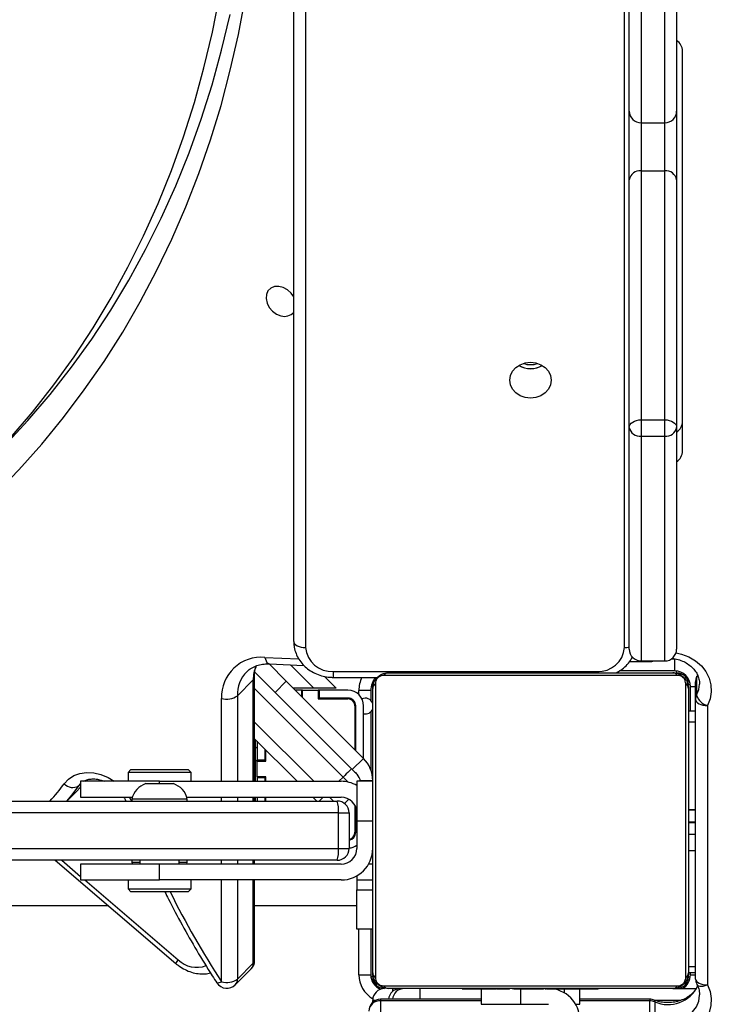
# Model space of a CAD drawing. Units: millimetres. Extents: x -10579 to 341889, y -3372 to 18480.
# Drawn here: x 451 to 626, y 9131 to 9381 of the extents above; entities that cross this region are included whole.
import ezdxf

# ---------------------------------------------------------------- set-up
doc = ezdxf.new("R2010")
doc.units = ezdxf.units.MM
doc.layers.add('Toestel 2D', color=7, linetype='Continuous', lineweight=20)

# ---------------------------------------------------------------- blocks, each defined once
blk = doc.blocks.new('3245 _')
at = {"color": 7, "linetype": 'Continuous', "lineweight": 25}
for p, q in [((-202.244, -5995.168), (-202.244, -5951.719)), ((-193.744, -5981.73), (-193.744, -5973.578)), ((-192.544, -5973.578), (-192.544, -5981.73)), ((-193.444, -5973.758), (-193.444, -5982.026)), ((-192.844, -5982.026), (-192.844, -5973.758)), ((-192.394, -5990.34), (-192.394, -5980.207)), ((-193.744, -5983.47), (-193.744, -5981.73)), ((-192.544, -5981.73), (-192.544, -5983.47)), ((-193.444, -5982.026), (-192.844, -5982.026)), ((-193.444, -5982.026), (-193.444, -5983.244)), ((-192.844, -5983.244), (-192.844, -5982.026)), ((-193.444, -5983.244), (-193.444, -5989.548)), ((-193.444, -5983.244), (-192.844, -5983.244)), ((-192.844, -5989.548), (-192.844, -5983.244)), ((-193.744, -5989.744), (-193.744, -5983.47)), ((-192.544, -5983.47), (-192.544, -5989.744)), ((-193.744, -5995.358), (-193.744, -5989.744)), ((-193.444, -5989.548), (-193.444, -5989.964)), ((-193.444, -5989.548), (-192.844, -5989.548)), ((-192.844, -5989.964), (-192.844, -5989.548)), ((-192.544, -5989.744), (-192.544, -5995.358)), ((-193.444, -5989.964), (-192.844, -5989.964)), ((-193.444, -5989.964), (-193.444, -5995.658)), ((-192.844, -5995.658), (-192.844, -5989.964)), ((-202.88, -5995.726), (-202.433, -5996.173)), ((-202.857, -5995.733), (-201.986, -5995.772)), ((-193.738, -5995.675), (-193.223, -5995.675)), ((-193.444, -5995.658), (-192.844, -5995.658)), ((-192.594, -5995.908), (-192.594, -5995.608)), ((-203.228, -5995.944), (-200.783, -5998.389)), ((-201.244, -5995.924), (-194.564, -5995.924)), ((-192.52, -5996.027), (-199.969, -5996.027)), ((-199.844, -5995.958), (-192.644, -5995.958)), ((-197.971, -5995.938), (-197.971, -5995.958)), ((-197.95, -5995.938), (-197.95, -5995.958)), ((-197.836, -5995.938), (-197.836, -5995.958)), ((-197.783, -5995.938), (-197.783, -5995.958)), ((-197.684, -5995.938), (-197.622, -5995.938)), ((-197.622, -5995.938), (-197.622, -5995.958)), ((-197.622, -5995.938), (-197.62, -5995.938)), ((-197.62, -5995.938), (-197.62, -5995.958)), ((-197.62, -5995.938), (-197.593, -5995.938)), ((-197.461, -5995.938), (-197.461, -5995.958)), ((-197.379, -5995.938), (-197.379, -5995.958)), ((-197.083, -5995.938), (-197.083, -5995.958)), ((-196.651, -5995.938), (-196.651, -5995.958)), ((-196.632, -5995.938), (-196.632, -5995.958)), ((-196.632, -5995.938), (-196.607, -5995.938)), ((-196.572, -5995.938), (-196.572, -5995.958)), ((-196.277, -5995.938), (-196.277, -5995.958)), ((-196.081, -5995.938), (-196.081, -5995.958)), ((-195.962, -5995.938), (-195.962, -5995.958)), ((-195.817, -5995.938), (-195.817, -5995.958)), ((-195.793, -5995.938), (-195.793, -5995.958)), ((-195.793, -5995.938), (-195.793, -5995.958)), ((-195.792, -5995.938), (-195.792, -5995.958)), ((-195.707, -5995.938), (-195.707, -5995.958)), ((-195.546, -5995.938), (-195.546, -5995.958)), ((-195.546, -5995.938), (-195.545, -5995.938)), ((-195.545, -5995.938), (-195.545, -5995.958)), ((-195.385, -5995.938), (-195.385, -5995.958)), ((-195.35, -5995.938), (-195.328, -5995.938)), ((-195.328, -5995.938), (-195.328, -5995.958)), ((-195.31, -5995.931), (-195.31, -5995.958)), ((-195.287, -5995.938), (-195.287, -5995.958)), ((-195.175, -5995.938), (-195.175, -5995.958)), ((-195.162, -5995.938), (-195.13, -5995.938)), ((-195.023, -5995.938), (-195.023, -5995.958)), ((-195.023, -5995.938), (-194.917, -5995.938)), ((-194.917, -5995.938), (-194.917, -5995.958)), ((-194.917, -5995.938), (-194.818, -5995.938)), ((-194.818, -5995.938), (-194.818, -5995.958)), ((-194.662, -5995.938), (-194.662, -5995.958)), ((-194.54, -5995.938), (-194.54, -5995.958)), ((-194.516, -5995.958), (-194.516, -5995.934)), ((-192.594, -5995.908), (-193.991, -5995.908)), ((-203.271, -5996.136), (-203.673, -5996.539)), ((-203.238, -5998.708), (-203.239, -5996.068)), ((-202.433, -5996.173), (-202.716, -5996.456)), ((-202.433, -5996.173), (-200.479, -5998.128)), ((-201.168, -5996.348), (-201.464, -5996.052)), ((-201.244, -5996.074), (-200.126, -5996.074)), ((-200.175, -5996.234), (-200.175, -6003.682)), ((-192.313, -6003.682), (-192.313, -5996.234)), ((-192.064, -5996.638), (-192.064, -5996.188)), ((-192.037, -5996.079), (-192.037, -5996.529)), ((-201.733, -5996.348), (-202.259, -5996.348)), ((-202.049, -5996.398), (-202.209, -5996.398)), ((-202.049, -5996.398), (-202.049, -5996.557)), ((-202.024, -5996.398), (-202.049, -5996.398)), ((-202.024, -5996.582), (-202.024, -5996.398)), ((-202.024, -5996.398), (-201.624, -5996.398)), ((-201.168, -5996.348), (-201.733, -5996.348)), ((-201.624, -5996.398), (-201.624, -5996.618)), ((-201.599, -5996.398), (-201.624, -5996.398)), ((-201.599, -5996.398), (-201.599, -5996.598)), ((-200.874, -5996.398), (-201.599, -5996.398)), ((-200.295, -5996.408), (-200.595, -5996.408)), ((-200.295, -5996.408), (-200.295, -5996.655)), ((-200.244, -6003.558), (-200.244, -5996.358)), ((-192.244, -5996.358), (-192.244, -6003.558)), ((-192.194, -5996.93), (-192.194, -5996.308)), ((-201.599, -5996.598), (-201.624, -5996.598)), ((-201.624, -5996.618), (-200.874, -5996.618)), ((-200.874, -5996.598), (-201.599, -5996.598)), ((-192.064, -6003.717), (-192.064, -5996.638)), ((-200.694, -5996.798), (-200.694, -5997.912)), ((-200.674, -5997.932), (-200.674, -5996.798)), ((-200.474, -5998.132), (-200.474, -5996.798)), ((-200.295, -5996.949), (-200.295, -5998.414)), ((-192.064, -5996.93), (-192.244, -5996.93)), ((-191.764, -5996.788), (-191.764, -6003.867)), ((-202.161, -5998.708), (-203.239, -5997.63)), ((-203.224, -5997.645), (-203.224, -5998.708)), ((-203.174, -5997.695), (-203.174, -5998.173)), ((-202.974, -5997.895), (-202.974, -5998.173)), ((-202.974, -5998.019), (-202.954, -5998.005)), ((-202.954, -5998.198), (-202.954, -5997.915)), ((-203.224, -5998.198), (-203.174, -5998.162)), ((-202.974, -5998.173), (-203.174, -5998.173)), ((-203.174, -5998.173), (-203.174, -5998.198)), ((-203.174, -5998.598), (-203.174, -5998.198)), ((-203.174, -5998.198), (-202.954, -5998.198)), ((-202.954, -5998.058), (-202.974, -5998.058)), ((-202.974, -5998.173), (-202.974, -5998.198)), ((-200.479, -5998.128), (-200.762, -5998.411)), ((-206.369, -5998.408), (-206.444, -5998.483)), ((-206.444, -5998.483), (-206.444, -5998.708)), ((-205.542, -5998.483), (-206.444, -5998.483)), ((-206.369, -5998.408), (-205.551, -5998.408)), ((-205.551, -5998.408), (-204.919, -5998.408)), ((-204.844, -5998.483), (-205.542, -5998.483)), ((-204.844, -5998.483), (-204.919, -5998.408)), ((-204.844, -5998.708), (-204.844, -5998.483)), ((-207.644, -5998.708), (-207.644, -5999.108)), ((-205.644, -5998.708), (-207.644, -5998.708)), ((-207.517, -5998.708), (-207.503, -5998.692)), ((-205.644, -5998.768), (-205.994, -5998.768)), ((-205.644, -5998.708), (-201.044, -5998.708)), ((-205.294, -5998.768), (-205.644, -5998.768)), ((-202.954, -5998.598), (-203.174, -5998.598)), ((-203.174, -5998.598), (-203.174, -5998.623)), ((-203.174, -5998.623), (-203.174, -5998.708)), ((-202.974, -5998.623), (-203.174, -5998.623)), ((-202.974, -5998.598), (-202.974, -5998.623)), ((-202.974, -5998.623), (-202.974, -5998.708)), ((-202.954, -5998.708), (-202.954, -5998.598)), ((-200.244, -5998.708), (-200.644, -5998.708)), ((-200.644, -5998.708), (-200.644, -5999.708)), ((-207.996, -5999.208), (-207.761, -5998.972)), ((-215.986, -5999.208), (-201.144, -5999.208)), ((-207.644, -5999.108), (-206.331, -5999.108)), ((-206.344, -5999.158), (-206.344, -5999.208)), ((-205.644, -5999.158), (-206.344, -5999.158)), ((-204.944, -5999.158), (-205.644, -5999.158)), ((-204.957, -5999.108), (-201.044, -5999.108)), ((-204.944, -5999.208), (-204.944, -5999.158)), ((-203.238, -5999.208), (-203.238, -5999.108)), ((-203.224, -5999.108), (-203.224, -5999.208)), ((-203.174, -5999.108), (-203.174, -5999.208)), ((-202.974, -5999.108), (-202.974, -5999.208)), ((-202.954, -5999.208), (-202.954, -5999.108)), ((-201.661, -5999.208), (-201.761, -5999.108)), ((-200.847, -5999.16), (-200.959, -5999.272)), ((-201.113, -5999.508), (-216.197, -5999.508)), ((-201.113, -6000.408), (-201.113, -5999.508)), ((-201.113, -5999.508), (-200.844, -5999.508)), ((-200.844, -5999.508), (-200.844, -6000.408)), ((-200.694, -5999.314), (-200.694, -5999.998)), ((-200.674, -5999.998), (-200.674, -5999.356)), ((-192.244, -5999.418), (-192.064, -5999.418)), ((-192.064, -5999.443), (-192.244, -5999.443)), ((-200.644, -5999.708), (-200.244, -5999.708)), ((-200.644, -5999.708), (-200.644, -6000.408)), ((-192.244, -5999.738), (-192.064, -5999.738)), ((-192.064, -5999.763), (-192.244, -5999.763)), ((-200.675, -6000.01), (-200.694, -5999.991)), ((-216.197, -6000.408), (-201.113, -6000.408)), ((-201.113, -6000.408), (-200.844, -6000.408)), ((-201.144, -6000.708), (-215.986, -6000.708)), ((-208.293, -6000.708), (-205.234, -6003.321)), ((-206.344, -6000.708), (-206.344, -6000.758)), ((-206.344, -6000.758), (-206.331, -6000.808)), ((-206.344, -6000.758), (-206.144, -6000.758)), ((-206.144, -6000.708), (-206.144, -6000.808)), ((-205.144, -6000.808), (-205.144, -6000.708)), ((-205.144, -6000.758), (-204.944, -6000.758)), ((-204.957, -6000.808), (-204.944, -6000.758)), ((-204.944, -6000.758), (-204.944, -6000.708)), ((-203.238, -6000.808), (-203.238, -6000.708)), ((-207.644, -6000.808), (-207.644, -6001.208)), ((-205.644, -6000.808), (-207.644, -6000.808)), ((-205.644, -6001.208), (-205.644, -6000.808)), ((-201.044, -6000.808), (-205.644, -6000.808)), ((-207.644, -6001.208), (-205.644, -6001.208)), ((-206.444, -6001.208), (-206.444, -6001.433)), ((-201.044, -6001.208), (-205.644, -6001.208)), ((-204.844, -6001.433), (-204.844, -6001.208)), ((-203.237, -6003.249), (-203.238, -6001.208)), ((-200.644, -6001.101), (-200.644, -6001.208)), ((-200.644, -6001.208), (-200.644, -6001.458)), ((-200.644, -6001.208), (-200.244, -6001.208)), ((-206.444, -6001.433), (-206.369, -6001.508)), ((-206.444, -6001.433), (-204.844, -6001.433)), ((-204.919, -6001.508), (-206.369, -6001.508)), ((-204.919, -6001.508), (-204.844, -6001.433)), ((-200.644, -6001.458), (-200.244, -6001.458)), ((-200.644, -6002.458), (-200.644, -6001.458)), ((-264.844, -6001.858), (-206.947, -6001.858)), ((-203.237, -6001.858), (-200.644, -6001.858)), ((-200.244, -6002.458), (-200.644, -6002.458)), ((-200.294, -6002.458), (-200.294, -6003.608)), ((-203.727, -6003.864), (-203.325, -6003.461)), ((-203.671, -6003.719), (-203.269, -6003.316)), ((-200.594, -6003.608), (-200.294, -6003.608)), ((-192.244, -6003.552), (-192.064, -6003.552)), ((-192.194, -6003.608), (-192.194, -6003.552)), ((-199.969, -6003.889), (-192.52, -6003.889)), ((-192.644, -6003.958), (-199.844, -6003.958)), ((-197.972, -6003.958), (-197.972, -6003.981)), ((-197.949, -6003.978), (-197.949, -6003.958)), ((-197.827, -6003.978), (-197.827, -6003.958)), ((-197.671, -6003.978), (-197.671, -6003.958)), ((-197.572, -6003.978), (-197.671, -6003.978)), ((-197.572, -6003.978), (-197.572, -6003.958)), ((-197.466, -6003.978), (-197.572, -6003.978)), ((-197.494, -6003.978), (-197.494, -6004.358)), ((-197.466, -6003.978), (-197.466, -6003.958)), ((-197.327, -6003.978), (-197.359, -6003.978)), ((-197.314, -6003.978), (-197.314, -6003.958)), ((-197.201, -6003.978), (-197.201, -6003.958)), ((-197.179, -6003.984), (-197.179, -6003.958)), ((-197.161, -6003.978), (-197.161, -6003.958)), ((-197.124, -6003.978), (-197.161, -6003.978)), ((-197.104, -6003.978), (-197.104, -6003.958)), ((-196.944, -6003.978), (-196.944, -6003.958)), ((-196.943, -6003.978), (-196.944, -6003.978)), ((-196.943, -6003.978), (-196.943, -6003.958)), ((-196.782, -6003.978), (-196.782, -6003.958)), ((-196.697, -6003.978), (-196.697, -6003.958)), ((-196.696, -6003.978), (-196.696, -6003.958)), ((-196.696, -6003.978), (-196.696, -6003.958)), ((-196.672, -6003.978), (-196.672, -6003.958)), ((-196.527, -6003.978), (-196.527, -6003.958)), ((-196.408, -6003.978), (-196.408, -6003.958)), ((-196.212, -6003.978), (-196.212, -6003.958)), ((-195.916, -6003.978), (-195.916, -6003.958)), ((-195.857, -6003.978), (-195.881, -6003.978)), ((-195.857, -6003.978), (-195.857, -6003.958)), ((-195.838, -6003.978), (-195.838, -6003.958)), ((-195.405, -6003.978), (-195.405, -6003.958)), ((-195.11, -6003.978), (-195.11, -6003.958)), ((-195.028, -6003.978), (-195.028, -6003.958)), ((-194.994, -6004.358), (-194.994, -6003.978)), ((-194.868, -6003.978), (-194.896, -6003.978)), ((-194.868, -6003.978), (-194.868, -6003.958)), ((-194.867, -6003.978), (-194.868, -6003.978)), ((-194.867, -6003.978), (-194.867, -6003.958)), ((-194.804, -6003.978), (-194.867, -6003.978)), ((-194.706, -6003.978), (-194.706, -6003.958)), ((-194.653, -6003.978), (-194.653, -6003.958)), ((-194.539, -6003.978), (-194.539, -6003.958)), ((-194.517, -6003.978), (-194.517, -6003.958)), ((-192.644, -6003.958), (-192.051, -6003.958)), ((-200.244, -6004.306), (-200.244, -6004.258)), ((-197.494, -6004.23), (-200.044, -6004.23)), ((-193.223, -6004.23), (-194.994, -6004.23)), ((-200.044, -6004.27), (-200.044, -6004.72)), ((-197.494, -6004.358), (-196.494, -6004.358)), ((-196.494, -6004.358), (-195.794, -6004.358)), ((-195.102, -6004.358), (-194.994, -6004.358)), ((-193.223, -6004.72), (-193.223, -6004.27)), ((-193.098, -6004.294), (-193.098, -6004.744))]:
    blk.add_line(p, q, dxfattribs=at)
at = {"color": 8, "linetype": 'Continuous', "lineweight": 25}
for p, q in [((-201.944, -5951.677), (-201.944, -5995.318)), ((-193.864, -5995.318), (-193.864, -5957.277)), ((-202.978, -5995.568), (-202.118, -5995.606)), ((-201.733, -5996.348), (-202.324, -5995.757)), ((-193.223, -5995.658), (-193.223, -5995.675)), ((-192.679, -5995.608), (-192.594, -5995.608)), ((-201.244, -5995.924), (-201.244, -5996.074)), ((-194.564, -5995.924), (-194.564, -5995.958)), ((-192.544, -5995.958), (-192.544, -5995.911)), ((-192.013, -5996.029), (-192.037, -5996.079)), ((-203.27, -5998.708), (-203.271, -5996.136)), ((-200.244, -5996.258), (-200.272, -5996.258)), ((-192.244, -5996.258), (-192.198, -5996.258)), ((-200.995, -5998.601), (-203.239, -5996.357)), ((-200.595, -5996.512), (-200.595, -5996.408)), ((-192.194, -5996.308), (-192.064, -5996.308)), ((-204.075, -5998.708), (-204.076, -5996.606)), ((-203.673, -5996.539), (-203.673, -5998.708)), ((-203.239, -5997.206), (-201.737, -5998.708)), ((-192.244, -5997.198), (-192.064, -5997.198)), ((-203.224, -5997.867), (-203.174, -5997.831)), ((-207.644, -5998.765), (-207.695, -5998.825)), ((-205.644, -5998.768), (-205.644, -5998.708)), ((-201.102, -5998.708), (-200.995, -5998.601)), ((-200.244, -5998.693), (-200.558, -5998.693)), ((-207.695, -5998.825), (-207.644, -5998.774)), ((-204.075, -5999.208), (-204.075, -5999.108)), ((-203.672, -5999.108), (-203.672, -5999.208)), ((-203.27, -5999.208), (-203.27, -5999.108)), ((-201.337, -5999.108), (-201.237, -5999.208)), ((-200.694, -5999.566), (-200.674, -5999.586)), ((-192.244, -6000.048), (-192.064, -6000.048)), ((-192.244, -6000.458), (-192.064, -6000.458)), ((-208.123, -6000.708), (-207.644, -6001.117)), ((-204.074, -6000.808), (-204.074, -6000.708)), ((-203.672, -6000.708), (-203.672, -6000.808)), ((-203.269, -6000.808), (-203.269, -6000.708)), ((-200.244, -6000.808), (-200.352, -6000.808)), ((-207.538, -6001.208), (-205.174, -6003.228)), ((-204.074, -6003.787), (-204.074, -6001.208)), ((-203.672, -6001.208), (-203.671, -6003.719)), ((-203.269, -6003.316), (-203.269, -6001.208)), ((-200.594, -6003.608), (-200.594, -6002.458)), ((-192.244, -6003.402), (-192.064, -6003.402)), ((-200.244, -6003.658), (-200.291, -6003.658)), ((-192.244, -6003.658), (-192.198, -6003.658)), ((-192.194, -6003.608), (-192.064, -6003.608)), ((-199.744, -6003.958), (-199.744, -6004.034)), ((-199.044, -6004.23), (-199.044, -6003.958)), ((-196.494, -6004.358), (-196.494, -6003.978)), ((-195.394, -6003.978), (-195.394, -6004.065)), ((-200.171, -6004.258), (-200.244, -6004.258)), ((-200.044, -6004.23), (-200.044, -6004.27)), ((-193.223, -6004.23), (-193.223, -6004.27)), ((-192.444, -6004.258), (-193.09, -6004.258)), ((-197.494, -6004.27), (-200.044, -6004.27)), ((-193.223, -6004.27), (-194.994, -6004.27))]:
    blk.add_line(p, q, dxfattribs=at)
at = {"color": 7, "linetype": 'Continuous', "lineweight": 25, "flags": 128}
for points in [[(-209.822, -5990.461), (-209.576, -5990.211), (-208.983, -5989.571), (-208.416, -5988.906), (-207.877, -5988.217), (-207.364, -5987.505), (-206.88, -5986.771), (-206.425, -5986.015), (-205.998, -5985.237), (-205.601, -5984.44), (-205.234, -5983.624), (-204.897, -5982.789), (-204.591, -5981.936), (-204.316, -5981.066), (-204.072, -5980.181), (-203.859, -5979.281)], [(-210.642, -5991.273), (-210.023, -5990.658), (-209.43, -5990.018), (-208.863, -5989.354), (-208.324, -5988.665), (-207.811, -5987.953), (-207.327, -5987.218), (-206.872, -5986.462), (-206.445, -5985.685), (-206.048, -5984.888), (-205.681, -5984.071), (-205.344, -5983.236), (-205.038, -5982.384), (-204.763, -5981.514), (-204.519, -5980.629), (-204.306, -5979.729), (-204.125, -5978.814)], [(-210.445, -5992.047), (-209.815, -5991.445), (-209.21, -5990.817), (-208.631, -5990.165), (-208.077, -5989.489), (-207.551, -5988.79), (-207.051, -5988.069), (-206.579, -5987.326), (-206.136, -5986.562), (-205.721, -5985.778), (-205.335, -5984.975), (-204.978, -5984.153), (-204.652, -5983.313), (-204.355, -5982.456), (-204.088, -5981.583), (-203.853, -5980.694), (-203.648, -5979.791), (-203.474, -5978.875)], [(-202.244, -5986.436), (-202.31, -5986.342), (-202.404, -5986.256), (-202.512, -5986.197), (-202.625, -5986.169), (-202.734, -5986.174), (-202.827, -5986.212), (-202.898, -5986.28), (-202.939, -5986.372), (-202.948, -5986.479), (-202.922, -5986.593), (-202.866, -5986.702), (-202.783, -5986.797), (-202.68, -5986.87), (-202.568, -5986.915), (-202.568, -5986.915)], [(-195.719, -5988.547), (-195.737, -5988.665), (-195.79, -5988.775), (-195.873, -5988.869), (-195.982, -5988.941), (-196.109, -5988.987), (-196.244, -5989.002), (-196.38, -5988.987), (-196.507, -5988.941), (-196.616, -5988.869), (-196.699, -5988.775), (-196.752, -5988.665), (-196.769, -5988.547), (-196.752, -5988.43), (-196.699, -5988.32), (-196.616, -5988.226), (-196.507, -5988.154), (-196.38, -5988.108), (-196.244, -5988.093), (-196.109, -5988.108), (-195.982, -5988.154), (-195.873, -5988.226), (-195.79, -5988.32), (-195.737, -5988.43), (-195.719, -5988.547)], [(-193.744, -5989.744), (-193.739, -5989.706), (-193.722, -5989.669), (-193.694, -5989.635), (-193.657, -5989.606), (-193.611, -5989.581), (-193.559, -5989.563), (-193.503, -5989.552), (-193.444, -5989.548)], [(-192.844, -5989.548), (-192.786, -5989.552), (-192.73, -5989.563), (-192.678, -5989.581), (-192.632, -5989.606), (-192.595, -5989.635), (-192.567, -5989.669), (-192.55, -5989.706), (-192.544, -5989.744)], [(-202.244, -5995.168), (-202.239, -5995.197), (-202.222, -5995.225), (-202.194, -5995.251), (-202.157, -5995.274), (-202.111, -5995.293), (-202.059, -5995.306), (-202.003, -5995.315), (-201.944, -5995.318)], [(-200.227, -5996.156), (-200.239, -5996.199), (-200.244, -5996.258)], [(-192.064, -5996.638), (-192.059, -5996.667), (-192.042, -5996.695), (-192.014, -5996.721), (-191.977, -5996.744), (-191.931, -5996.762), (-191.879, -5996.776), (-191.823, -5996.785), (-191.764, -5996.788)], [(-200.783, -5998.389), (-200.787, -5998.393), (-200.799, -5998.405), (-200.819, -5998.425), (-200.845, -5998.451), (-200.878, -5998.483), (-200.914, -5998.52), (-200.954, -5998.56), (-200.995, -5998.601)], [(-200.783, -5998.389), (-200.756, -5998.416), (-200.729, -5998.443), (-200.705, -5998.467), (-200.683, -5998.489), (-200.666, -5998.506), (-200.653, -5998.52), (-200.645, -5998.528), (-200.642, -5998.53)], [(-207.695, -5998.825), (-207.868, -5999.049), (-208.004, -5999.208)], [(-207.761, -5998.972), (-207.651, -5998.859), (-207.644, -5998.852)], [(-192.064, -6003.717), (-192.059, -6003.746), (-192.042, -6003.774), (-192.014, -6003.8), (-191.977, -6003.823), (-191.931, -6003.842), (-191.879, -6003.855), (-191.823, -6003.864), (-191.764, -6003.867)], [(-191.764, -6003.867), (-191.697, -6004.035), (-191.666, -6004.211), (-191.674, -6004.388), (-191.72, -6004.562), (-191.802, -6004.725), (-191.917, -6004.872), (-192.063, -6004.997), (-192.232, -6005.097), (-192.42, -6005.169), (-192.621, -6005.208), (-192.826, -6005.215), (-193.029, -6005.188), (-193.223, -6005.13)]]:
    blk.add_lwpolyline(points, dxfattribs=at)
at = {"color": 8, "linetype": 'Continuous', "lineweight": 25, "flags": 128}
for points in [[(-192.56, -5995.455), (-192.42, -5995.486), (-192.232, -5995.557), (-192.063, -5995.657), (-191.917, -5995.783), (-191.802, -5995.93), (-191.72, -5996.093), (-191.674, -5996.266), (-191.666, -5996.444), (-191.697, -5996.62), (-191.764, -5996.788)], [(-202.978, -5995.568), (-202.964, -5995.617), (-202.946, -5995.66), (-202.924, -5995.694), (-202.899, -5995.718), (-202.872, -5995.731), (-202.857, -5995.733)], [(-192.037, -5996.079), (-192.032, -5996.052), (-192.03, -5996.048)], [(-192.037, -5996.529), (-191.982, -5996.384), (-191.964, -5996.249)], [(-208.06, -5998.769), (-207.953, -5998.652), (-207.819, -5998.564), (-207.664, -5998.507), (-207.494, -5998.483), (-207.314, -5998.493), (-207.13, -5998.538), (-206.949, -5998.614), (-206.796, -5998.708)], [(-200.869, -5998.727), (-200.926, -5998.67), (-200.995, -5998.601)], [(-206.416, -5999.108), (-206.375, -5999.176), (-206.359, -5999.208)], [(-201.602, -5999.208), (-201.596, -5999.202), (-201.57, -5999.175), (-201.537, -5999.143), (-201.502, -5999.108)], [(-204.074, -6003.787), (-204.113, -6003.804), (-204.145, -6003.816), (-204.17, -6003.821), (-204.186, -6003.82), (-204.19, -6003.817)], [(-192.03, -6003.857), (-192.016, -6003.874), (-191.991, -6003.89), (-191.957, -6003.899), (-191.916, -6003.902), (-191.869, -6003.897), (-191.818, -6003.885), (-191.764, -6003.867)], [(-193.112, -6004.251), (-193.107, -6004.254), (-193.1, -6004.269), (-193.098, -6004.294)], [(-193.098, -6004.744), (-192.93, -6004.791), (-192.755, -6004.806), (-192.58, -6004.788), (-192.414, -6004.736), (-192.265, -6004.655), (-192.14, -6004.547), (-192.045, -6004.418), (-191.986, -6004.274), (-191.964, -6004.122), (-191.964, -6004.12)]]:
    blk.add_lwpolyline(points, dxfattribs=at)
at = {"color": 7, "linetype": 'Continuous', "lineweight": 25}
for centre, radius, start, end in [((-192.727, -5980.215), 0.332, 1.2951, 56.7438), ((-193.446, -5981.728), 0.298, 180.3925, 270.3914), ((-192.842, -5981.728), 0.298, 269.6085, 359.6121), ((-193.477, -5983.513), 0.271, 83.131, 170.875), ((-192.812, -5983.513), 0.271, 9.1199, 96.8698), ((-202.475, -5986.631), 0.298, 251.8369, 320.7165), ((-196.244, -5987.667), 0.587, 239.2074, 300.7608), ((-196.244, -5987.666), 0.587, 239.6103, 300.3897), ((-196.244, -5987.553), 0.599, 251.8668, 288.1332), ((-193.479, -5989.697), 0.27, 190.0219, 277.3493), ((-192.81, -5989.697), 0.27, 262.6499, 349.9832), ((-192.727, -5989.582), 0.332, 303.2562, 358.7049), ((-192.729, -5990.331), 0.335, 303.4734, 358.4877), ((-201.288, -5995.267), 0.658, 184.403, 273.8091), ((-194.521, -5995.267), 0.658, 266.1929, 355.595), ((-193.444, -5995.358), 0.3, 180.001, 269.999), ((-192.844, -5995.358), 0.3, 270, 0.0002), ((-203.067, -5996.573), 1.009, 84.9187, 181.8832), ((-193.223, -5995.375), 0.3, 270, 289.3268), ((-199.84, -5996.112), 0.154, 91.6036, 146.5019), ((-192.649, -5996.112), 0.154, 33.5017, 88.4021), ((-192.594, -5996.308), 0.4, 0, 90), ((-192.544, -5996.258), 0.3, 0, 90), ((-199.795, -5996.408), 0.5, 138.082, 180), ((-200.09, -5996.362), 0.154, 123.5013, 178.3857), ((-192.398, -5996.362), 0.154, 1.594, 56.5021), ((-191.764, -5996.188), 0.3, 152.1144, 180), ((-191.833, -5996.188), 0.231, 151.882, 179.8318), ((-200.874, -5996.798), 0.4, 0, 90), ((-203.944, -5996.159), 0.466, 253.5246, 305.4573), ((-200.874, -5996.798), 0.2, 0, 90), ((-200.874, -5996.798), 0.18, 0, 90), ((-200.431, -5996.802), 0.2, 21.4275, 115.1694), ((-191.833, -5996.638), 0.231, 151.8924, 179.8214), ((-191.661, -5996.405), 0.397, 198.302, 254.8204), ((-200.431, -5996.802), 0.2, 257.3427, 338.5725), ((-201.044, -5998.693), 0.8, 0, 45), ((-207.843, -5998.571), 0.294, 222.4734, 300.2109), ((-205.833, -5999.265), 0.523, 108, 168.1881), ((-205.456, -5999.265), 0.523, 11.8119, 72), ((-201.044, -5999.508), 0.8, 60, 90), ((-200.854, -5998.742), 0.3, 6.6365, 45), ((-201.853, -5999.434), 0.743, 354.2692, 17.681), ((-201.144, -5999.508), 0.3, 0, 90), ((-201.044, -5999.508), 0.4, 0, 90), ((-200.874, -5999.998), 0.18, 279.5941, 0), ((-200.874, -5999.998), 0.2, 278.6269, 0), ((-201.853, -6000.482), 0.743, 342.3177, 5.7321), ((-201.144, -6000.408), 0.3, 270, 0), ((-201.044, -6000.408), 0.4, 270, 0), ((-201.044, -6000.408), 0.8, 270, 0), ((-200.874, -5999.998), 0.4, 274.3012, 305.0996), ((-203.537, -6003.249), 0.3, 315.0437, 0.0175), ((-203.941, -6003.34), 0.466, 253.529, 305.4452), ((-199.894, -6003.608), 0.4, 180, 247.2457), ((-200.09, -6003.553), 0.154, 181.6239, 236.4984), ((-199.944, -6003.658), 0.3, 180, 270), ((-192.544, -6003.658), 0.3, 270, 0), ((-192.594, -6003.608), 0.4, 298.955, 0), ((-192.398, -6003.553), 0.154, 303.4981, 358.3964), ((-191.764, -6003.717), 0.3, 180, 207.8856), ((-203.939, -6003.652), 0.3, 213.1961, 315.0437), ((-199.944, -6004.258), 0.3, 90, 180), ((-199.84, -6003.804), 0.154, 213.5123, 268.3655), ((-199.544, -6004.258), 0.3, 90, 174.6434), ((-199.444, -6004.258), 0.3, 90, 174.6434), ((-195.794, -6004.758), 0.8, 0, 90), ((-192.649, -6003.804), 0.154, 271.6288, 326.4842), ((-200.044, -6004.53), 0.3, 90, 180), ((-193.223, -6004.53), 0.3, 68.3537, 90), ((-200.063, -6004.551), 0.282, 86.1851, 175.6006), ((-193.222, -6004.609), 0.339, 68.4791, 90.11)]:
    blk.add_arc(centre, radius, start, end, dxfattribs=at)
at = {"color": 8, "linetype": 'Continuous', "lineweight": 25}
for centre, radius, start, end in [((-193.862, -5994.755), 0.563, 269.7989, 282.1112), ((-202.835, -5996.516), 0.838, 135.8282, 181.5494), ((-202.37, -5996.124), 0.901, 158.0487, 180.7257), ((-203.333, -5996.065), 0.0934, 311.3413, 357.5768), ((-199.795, -5996.408), 0.8, 155.3205, 180), ((-211.573, -5996.24), 4.328, 316.708, 324.2367), ((-185.828, -5991.832), 21.813, 206.3325, 213.2336), ((-205.004, -6003.404), 0.245, 134.0811, 160.2978), ((-204.707, -6002.76), 0.661, 225.0641, 291.2146), ((-203.33, -6003.246), 0.0934, 311.349, 358.1547), ((-203.466, -6003.323), 0.198, 315.728, 1.9786), ((-203.868, -6003.727), 0.197, 315.6087, 2.0915), ((-199.894, -6003.608), 0.7, 180, 240.2801), ((-192.762, -6003.527), 0.837, 246.3506, 334.1924)]:
    blk.add_arc(centre, radius, start, end, dxfattribs=at)
at = {"color": 7, "linetype": 'Continuous', "lineweight": 25}
for points, knots in [([(-202.244, -5995.168), (-202.243, -5995.203), (-202.24, -5995.292), (-202.206, -5995.432), (-202.141, -5995.581), (-202.047, -5995.717), (-201.929, -5995.836), (-201.789, -5995.934), (-201.631, -5996.009), (-201.463, -5996.057), (-201.332, -5996.073), (-201.26, -5996.074), (-201.244, -5996.074)], [0, 0, 0, 0, 0.072877, 0.183774, 0.294595, 0.405821, 0.517842, 0.630873, 0.744894, 0.859766, 0.969903, 1, 1, 1, 1]), ([(-203.435, -5995.934), (-203.424, -5995.923), (-203.383, -5995.877), (-203.288, -5995.818), (-203.151, -5995.761), (-203.006, -5995.733), (-202.903, -5995.733), (-202.857, -5995.733)], [0, 0, 0, 0, 0.08014, 0.327079, 0.57051, 0.805847, 1, 1, 1, 1]), ([(-194.079, -5995.958), (-194.038, -5995.936), (-193.945, -5995.888), (-193.822, -5995.782), (-193.722, -5995.668), (-193.681, -5995.587), (-193.665, -5995.556)], [0, 0, 0, 0, 0.230818, 0.526355, 0.820233, 1, 1, 1, 1]), ([(-192.671, -5995.596), (-192.641, -5995.598), (-192.559, -5995.605), (-192.432, -5995.644), (-192.297, -5995.707), (-192.181, -5995.79), (-192.087, -5995.888), (-192.016, -5995.999), (-191.976, -5996.117), (-191.959, -5996.202), (-191.965, -5996.246), (-191.965, -5996.248)], [0, 0, 0, 0, 0.0745196, 0.2027412, 0.3309276, 0.4593674, 0.5886629, 0.7197703, 0.853863, 0.9920191, 1, 1, 1, 1]), ([(-203.239, -5996.068), (-203.239, -5996.043), (-203.236, -5995.965), (-203.222, -5995.867), (-203.197, -5995.803), (-203.189, -5995.782)], [0, 0, 0, 0, 0.24533, 0.750784, 1, 1, 1, 1]), ([(-200.244, -5996.358), (-200.243, -5996.331), (-200.24, -5996.274), (-200.212, -5996.194), (-200.173, -5996.127), (-200.133, -5996.079), (-200.086, -5996.036), (-200.031, -5996.002), (-199.947, -5995.966), (-199.886, -5995.961), (-199.844, -5995.958)], [0, 0, 0, 0, 0.143112, 0.299556, 0.405375, 0.48968, 0.574617, 0.68311, 0.780408, 1, 1, 1, 1]), ([(-199.969, -5996.027), (-199.989, -5996.028), (-200.018, -5996.03), (-200.063, -5996.049), (-200.092, -5996.067), (-200.118, -5996.09), (-200.14, -5996.115), (-200.16, -5996.151), (-200.173, -5996.193), (-200.175, -5996.22), (-200.175, -5996.234)], [0, 0, 0, 0, 0.245023, 0.340875, 0.437613, 0.508569, 0.579545, 0.675545, 0.836592, 1, 1, 1, 1]), ([(-197.95, -5995.938), (-197.942, -5995.938), (-197.927, -5995.938), (-197.888, -5995.938), (-197.856, -5995.938), (-197.836, -5995.938)], [0, 0, 0, 0, 0.267284, 0.539861, 1, 1, 1, 1]), ([(-197.836, -5995.938), (-197.82, -5995.938), (-197.791, -5995.938), (-197.752, -5995.938), (-197.711, -5995.938), (-197.695, -5995.938), (-197.684, -5995.938)], [0, 0, 0, 0, 0.218747, 0.403885, 0.577771, 1, 1, 1, 1]), ([(-197.783, -5995.938), (-197.78, -5995.938), (-197.774, -5995.938), (-197.731, -5995.938), (-197.678, -5995.938), (-197.641, -5995.938), (-197.622, -5995.938)], [0, 0, 0, 0, 0.283618, 0.557914, 0.775305, 1, 1, 1, 1]), ([(-197.62, -5995.938), (-197.597, -5995.938), (-197.55, -5995.938), (-197.498, -5995.938), (-197.466, -5995.938), (-197.463, -5995.938), (-197.461, -5995.938)], [0, 0, 0, 0, 0.282281, 0.556558, 0.774178, 1, 1, 1, 1]), ([(-197.483, -5995.938), (-197.474, -5995.938), (-197.457, -5995.938), (-197.423, -5995.938), (-197.376, -5995.938), (-197.342, -5995.938), (-197.324, -5995.938)], [0, 0, 0, 0, 0.297508, 0.560215, 0.76261, 1, 1, 1, 1]), ([(-197.379, -5995.938), (-197.378, -5995.938), (-197.376, -5995.938), (-197.359, -5995.938), (-197.333, -5995.938), (-197.283, -5995.938), (-197.198, -5995.938), (-197.124, -5995.938), (-197.083, -5995.938)], [0, 0, 0, 0, 0.104001, 0.205607, 0.310878, 0.424254, 0.685098, 1, 1, 1, 1]), ([(-197.083, -5995.938), (-197.017, -5995.938), (-196.89, -5995.938), (-196.746, -5995.938), (-196.664, -5995.938), (-196.655, -5995.938), (-196.651, -5995.938)], [0, 0, 0, 0, 0.295601, 0.563119, 0.773435, 1, 1, 1, 1]), ([(-196.572, -5995.938), (-196.57, -5995.938), (-196.567, -5995.938), (-196.533, -5995.938), (-196.474, -5995.938), (-196.386, -5995.938), (-196.314, -5995.938), (-196.277, -5995.938)], [0, 0, 0, 0, 0.216368, 0.406549, 0.580169, 0.780834, 1, 1, 1, 1]), ([(-196.277, -5995.938), (-196.234, -5995.938), (-196.161, -5995.938), (-196.104, -5995.938), (-196.081, -5995.938)], [0, 0, 0, 0, 0.583266, 1, 1, 1, 1]), ([(-196.081, -5995.938), (-196.073, -5995.938), (-196.056, -5995.938), (-196.016, -5995.938), (-195.982, -5995.938), (-195.962, -5995.938)], [0, 0, 0, 0, 0.271539, 0.546068, 1, 1, 1, 1]), ([(-195.962, -5995.938), (-195.939, -5995.938), (-195.896, -5995.938), (-195.848, -5995.938), (-195.821, -5995.938), (-195.818, -5995.938), (-195.817, -5995.938)], [0, 0, 0, 0, 0.28854, 0.554182, 0.767328, 1, 1, 1, 1]), ([(-195.707, -5995.938), (-195.704, -5995.938), (-195.698, -5995.938), (-195.655, -5995.938), (-195.602, -5995.938), (-195.565, -5995.938), (-195.546, -5995.938)], [0, 0, 0, 0, 0.283625, 0.557986, 0.7753, 1, 1, 1, 1]), ([(-195.545, -5995.938), (-195.521, -5995.938), (-195.474, -5995.938), (-195.422, -5995.938), (-195.39, -5995.938), (-195.387, -5995.938), (-195.385, -5995.938)], [0, 0, 0, 0, 0.282206, 0.5565, 0.77418, 1, 1, 1, 1]), ([(-195.287, -5995.938), (-195.28, -5995.938), (-195.265, -5995.938), (-195.226, -5995.938), (-195.195, -5995.938), (-195.175, -5995.938)], [0, 0, 0, 0, 0.26729, 0.540196, 1, 1, 1, 1]), ([(-195.175, -5995.938), (-195.155, -5995.938), (-195.117, -5995.938), (-195.071, -5995.938), (-195.041, -5995.938), (-195.029, -5995.938), (-195.023, -5995.938)], [0, 0, 0, 0, 0.272043, 0.521723, 0.739774, 1, 1, 1, 1]), ([(-194.818, -5995.938), (-194.812, -5995.938), (-194.8, -5995.938), (-194.77, -5995.938), (-194.735, -5995.938), (-194.701, -5995.938), (-194.675, -5995.938), (-194.662, -5995.938)], [0, 0, 0, 0, 0.267056, 0.528243, 0.668568, 0.821904, 1, 1, 1, 1]), ([(-194.662, -5995.938), (-194.648, -5995.938), (-194.621, -5995.938), (-194.576, -5995.938), (-194.554, -5995.938), (-194.54, -5995.938)], [0, 0, 0, 0, 0.302362, 0.583942, 1, 1, 1, 1]), ([(-192.644, -5995.958), (-192.617, -5995.959), (-192.561, -5995.962), (-192.48, -5995.99), (-192.414, -5996.029), (-192.366, -5996.069), (-192.323, -5996.116), (-192.288, -5996.171), (-192.253, -5996.255), (-192.248, -5996.316), (-192.244, -5996.358)], [0, 0, 0, 0, 0.143111, 0.299554, 0.405356, 0.489634, 0.574619, 0.683111, 0.780409, 1, 1, 1, 1]), ([(-192.313, -5996.234), (-192.315, -5996.213), (-192.317, -5996.184), (-192.335, -5996.139), (-192.353, -5996.11), (-192.376, -5996.084), (-192.402, -5996.063), (-192.438, -5996.042), (-192.479, -5996.029), (-192.507, -5996.027), (-192.52, -5996.027)], [0, 0, 0, 0, 0.244994, 0.340848, 0.437632, 0.508589, 0.579532, 0.675534, 0.836584, 1, 1, 1, 1]), ([(-192.02, -5996.027), (-192.021, -5996.029), (-192.023, -5996.036), (-192.027, -5996.043), (-192.03, -5996.047)], [0, 0, 0, 0, 0.311021, 1, 1, 1, 1]), ([(-207.567, -5998.708), (-207.541, -5998.694), (-207.486, -5998.667), (-207.38, -5998.646), (-207.257, -5998.648), (-207.141, -5998.668), (-207.07, -5998.697), (-207.045, -5998.708)], [0, 0, 0, 0, 0.2096634, 0.424927, 0.6542545, 0.8763549, 1, 1, 1, 1]), ([(-206.554, -5999.108), (-206.547, -5999.118), (-206.522, -5999.15), (-206.507, -5999.184), (-206.496, -5999.208)], [0, 0, 0, 0, 0.321654, 1, 1, 1, 1]), ([(-205.509, -6001.508), (-205.48, -6001.569), (-205.344, -6001.852), (-205.076, -6002.349), (-204.707, -6002.997), (-204.406, -6003.485), (-204.23, -6003.756), (-204.19, -6003.817)], [0, 0, 0, 0, 0.077464, 0.357971, 0.638482, 0.918997, 1, 1, 1, 1]), ([(-205.234, -6003.321), (-205.207, -6003.343), (-205.134, -6003.403), (-205.001, -6003.482), (-204.836, -6003.549), (-204.666, -6003.586), (-204.502, -6003.593), (-204.4, -6003.572), (-204.353, -6003.563)], [0, 0, 0, 0, 0.105015, 0.288065, 0.472254, 0.656863, 0.840855, 1, 1, 1, 1]), ([(-199.844, -6003.958), (-199.871, -6003.956), (-199.928, -6003.953), (-200.009, -6003.926), (-200.075, -6003.887), (-200.123, -6003.847), (-200.166, -6003.799), (-200.2, -6003.744), (-200.236, -6003.66), (-200.241, -6003.6), (-200.244, -6003.558)], [0, 0, 0, 0, 0.1430841, 0.2995301, 0.4053796, 0.4896592, 0.5746199, 0.6831139, 0.7804003, 1, 1, 1, 1]), ([(-200.175, -6003.682), (-200.174, -6003.703), (-200.172, -6003.732), (-200.154, -6003.777), (-200.136, -6003.806), (-200.113, -6003.831), (-200.087, -6003.853), (-200.051, -6003.874), (-200.009, -6003.887), (-199.982, -6003.888), (-199.969, -6003.889)], [0, 0, 0, 0, 0.245011, 0.340878, 0.437586, 0.508539, 0.579556, 0.675553, 0.836596, 1, 1, 1, 1]), ([(-192.244, -6003.558), (-192.246, -6003.585), (-192.249, -6003.641), (-192.276, -6003.722), (-192.315, -6003.788), (-192.356, -6003.837), (-192.403, -6003.879), (-192.458, -6003.914), (-192.542, -6003.949), (-192.602, -6003.954), (-192.644, -6003.958)], [0, 0, 0, 0, 0.143083, 0.299527, 0.405359, 0.489638, 0.574624, 0.683117, 0.780402, 1, 1, 1, 1]), ([(-192.52, -6003.889), (-192.499, -6003.887), (-192.47, -6003.885), (-192.426, -6003.867), (-192.396, -6003.849), (-192.371, -6003.826), (-192.349, -6003.8), (-192.329, -6003.764), (-192.316, -6003.723), (-192.314, -6003.696), (-192.313, -6003.682)], [0, 0, 0, 0, 0.244981, 0.340851, 0.437604, 0.508559, 0.579543, 0.675542, 0.836589, 1, 1, 1, 1]), ([(-197.827, -6003.978), (-197.841, -6003.978), (-197.868, -6003.978), (-197.913, -6003.978), (-197.935, -6003.978), (-197.949, -6003.978)], [0, 0, 0, 0, 0.302482, 0.584014, 1, 1, 1, 1]), ([(-197.671, -6003.978), (-197.677, -6003.978), (-197.689, -6003.978), (-197.719, -6003.978), (-197.754, -6003.978), (-197.788, -6003.978), (-197.813, -6003.978), (-197.827, -6003.978)], [0, 0, 0, 0, 0.267039, 0.528306, 0.668642, 0.821891, 1, 1, 1, 1]), ([(-197.314, -6003.978), (-197.334, -6003.978), (-197.372, -6003.978), (-197.418, -6003.978), (-197.448, -6003.978), (-197.46, -6003.978), (-197.466, -6003.978)], [0, 0, 0, 0, 0.272129, 0.521698, 0.739795, 1, 1, 1, 1]), ([(-197.201, -6003.978), (-197.209, -6003.978), (-197.224, -6003.978), (-197.262, -6003.978), (-197.294, -6003.978), (-197.314, -6003.978)], [0, 0, 0, 0, 0.267433, 0.540353, 1, 1, 1, 1]), ([(-196.944, -6003.978), (-196.968, -6003.978), (-197.015, -6003.978), (-197.067, -6003.978), (-197.098, -6003.978), (-197.102, -6003.978), (-197.104, -6003.978)], [0, 0, 0, 0, 0.282281, 0.556558, 0.774178, 1, 1, 1, 1]), ([(-196.782, -6003.978), (-196.785, -6003.978), (-196.791, -6003.978), (-196.834, -6003.978), (-196.887, -6003.978), (-196.924, -6003.978), (-196.943, -6003.978)], [0, 0, 0, 0, 0.28363, 0.557917, 0.775219, 1, 1, 1, 1]), ([(-196.527, -6003.978), (-196.55, -6003.978), (-196.593, -6003.978), (-196.641, -6003.978), (-196.668, -6003.978), (-196.671, -6003.978), (-196.672, -6003.978)], [0, 0, 0, 0, 0.2885159, 0.5542191, 0.7673475, 1, 1, 1, 1]), ([(-196.408, -6003.978), (-196.416, -6003.978), (-196.433, -6003.978), (-196.473, -6003.978), (-196.506, -6003.978), (-196.527, -6003.978)], [0, 0, 0, 0, 0.271669, 0.546055, 1, 1, 1, 1]), ([(-196.212, -6003.978), (-196.255, -6003.978), (-196.327, -6003.978), (-196.384, -6003.978), (-196.408, -6003.978)], [0, 0, 0, 0, 0.583266, 1, 1, 1, 1]), ([(-195.916, -6003.978), (-195.918, -6003.978), (-195.922, -6003.978), (-195.956, -6003.978), (-196.014, -6003.978), (-196.103, -6003.978), (-196.175, -6003.978), (-196.212, -6003.978)], [0, 0, 0, 0, 0.216372, 0.406573, 0.580167, 0.780877, 1, 1, 1, 1]), ([(-195.405, -6003.978), (-195.472, -6003.978), (-195.599, -6003.978), (-195.743, -6003.978), (-195.825, -6003.978), (-195.833, -6003.978), (-195.838, -6003.978)], [0, 0, 0, 0, 0.295601, 0.563119, 0.773435, 1, 1, 1, 1]), ([(-195.11, -6003.978), (-195.111, -6003.978), (-195.113, -6003.978), (-195.13, -6003.978), (-195.156, -6003.978), (-195.206, -6003.978), (-195.291, -6003.978), (-195.365, -6003.978), (-195.405, -6003.978)], [0, 0, 0, 0, 0.103996, 0.205604, 0.310917, 0.424296, 0.68509, 1, 1, 1, 1]), ([(-195.006, -6003.978), (-195.015, -6003.978), (-195.032, -6003.978), (-195.066, -6003.978), (-195.113, -6003.978), (-195.147, -6003.978), (-195.165, -6003.978)], [0, 0, 0, 0, 0.297456, 0.560224, 0.762615, 1, 1, 1, 1]), ([(-194.868, -6003.978), (-194.892, -6003.978), (-194.939, -6003.978), (-194.991, -6003.978), (-195.023, -6003.978), (-195.026, -6003.978), (-195.028, -6003.978)], [0, 0, 0, 0, 0.282293, 0.556508, 0.774184, 1, 1, 1, 1]), ([(-194.706, -6003.978), (-194.709, -6003.978), (-194.715, -6003.978), (-194.758, -6003.978), (-194.811, -6003.978), (-194.848, -6003.978), (-194.867, -6003.978)], [0, 0, 0, 0, 0.283625, 0.557986, 0.7753, 1, 1, 1, 1]), ([(-194.653, -6003.978), (-194.669, -6003.978), (-194.698, -6003.978), (-194.736, -6003.978), (-194.778, -6003.978), (-194.793, -6003.978), (-194.804, -6003.978)], [0, 0, 0, 0, 0.21874, 0.403873, 0.577833, 1, 1, 1, 1]), ([(-194.539, -6003.978), (-194.547, -6003.978), (-194.562, -6003.978), (-194.601, -6003.978), (-194.633, -6003.978), (-194.653, -6003.978)], [0, 0, 0, 0, 0.2674246, 0.5400157, 1, 1, 1, 1]), ([(-192.017, -6003.885), (-192.027, -6003.909), (-192.054, -6003.973), (-192.131, -6004.067), (-192.24, -6004.161), (-192.371, -6004.236), (-192.516, -6004.288), (-192.671, -6004.316), (-192.828, -6004.318), (-192.979, -6004.297), (-193.069, -6004.266), (-193.112, -6004.251)], [0, 0, 0, 0, 0.073462, 0.196549, 0.316426, 0.434156, 0.550665, 0.666454, 0.781838, 0.89696, 1, 1, 1, 1]), ([(-192.03, -6003.857), (-192.021, -6003.874), (-191.994, -6003.931), (-191.967, -6004.019), (-191.968, -6004.089), (-191.968, -6004.119)], [0, 0, 0, 0, 0.20344, 0.667618, 1, 1, 1, 1])]:
    blk.add_open_spline(points, degree=3, knots=knots, dxfattribs=at)
blk = doc.blocks.new('VPL-16-3245-1-GM')
at = {"layer": 'Toestel 2D', "color": 0, "xscale": 10, "yscale": 10, "zscale": 10}
blk.add_blockref('3245 _', (2543.03, 69175), dxfattribs=at)
blk = doc.blocks.new('VPL-16-3245-1-RVS')
blk.add_blockref('VPL-16-3245-1-GM', (0, 0))

msp = doc.modelspace()

# ---------------------------------------------------------------- block references
msp.add_blockref('VPL-16-3245-1-RVS', (0, 0))

doc.saveas('drawing.dxf')
